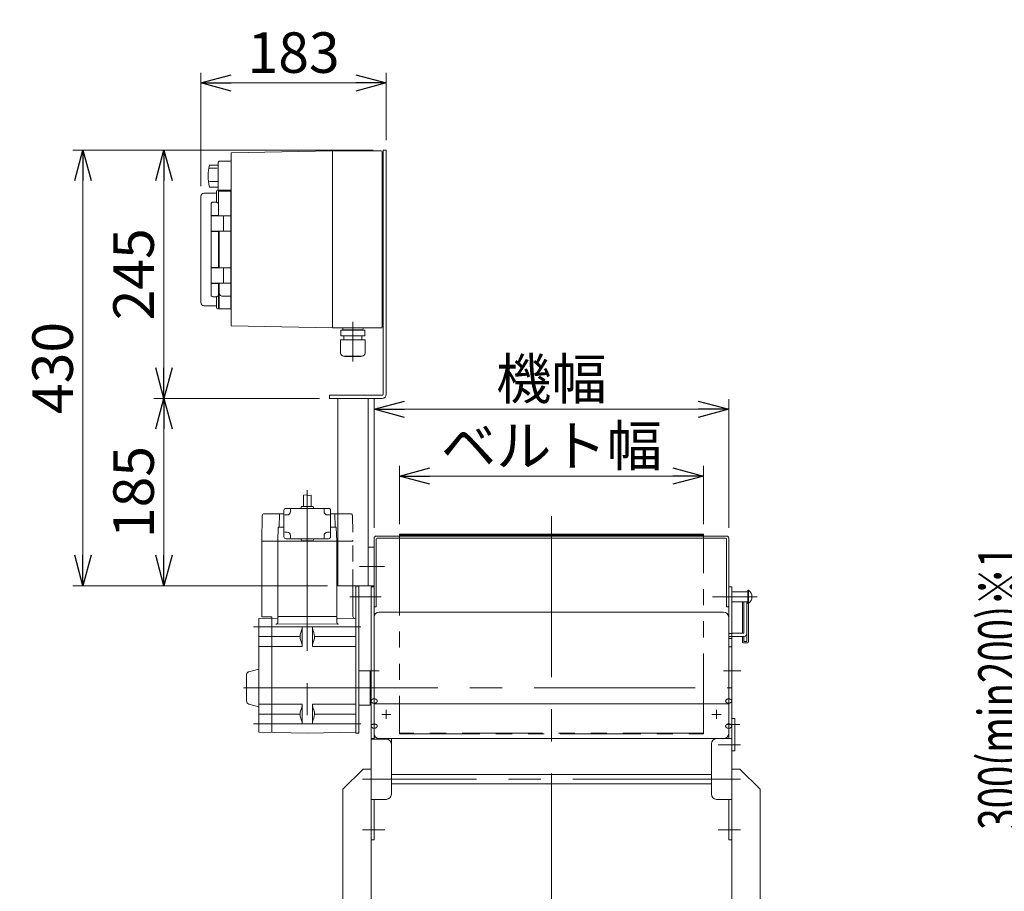
# Model space of a CAD drawing. Units: millimetres. Extents: x -1970 to 1970, y -1352 to 1351.
# Drawn here: x -200 to 772, y -468 to 393 of the extents above; entities that cross this region are included whole.
import ezdxf
from ezdxf.enums import TextEntityAlignment as Align

# ---------------------------------------------------------------- set-up
doc = ezdxf.new("R2010")
doc.units = ezdxf.units.MM
doc.header["$LTSCALE"] = 2.5
for name, pattern in [('CENTERX2', [101.6, 63.5, -12.7, 12.7, -12.7]), ('DASHED2', [9.525, 6.35, -3.175]), ('PHANTOM', [63.5, 31.75, -6.35, 6.35, -6.35, 6.35, -6.35])]:
    doc.linetypes.add(name, pattern=pattern)
for name, color, linetype in [('10', 7, 'Continuous'), ('12', 7, 'Continuous'), ('19', 7, 'Continuous'), ('21', 7, 'Continuous'), ('22', 7, 'Continuous'), ('27', 7, 'Continuous'), ('28', 7, 'Continuous'), ('29', 7, 'Continuous'), ('30', 7, 'Continuous'), ('33', 7, 'Continuous'), ('35', 7, 'Continuous'), ('40', 7, 'Continuous'), ('41', 7, 'Continuous'), ('46', 7, 'Continuous'), ('48', 7, 'Continuous'), ('49', 7, 'Continuous'), ('50', 7, 'Continuous'), ('51', 7, 'Continuous'), ('52', 7, 'Continuous')]:
    doc.layers.add(name, color=color, linetype=linetype)
doc.styles.add('dcStyle0', font='ＭＳ Ｐゴシック', dxfattribs={"width": 0.75})
doc.dimstyles.new('dc_Rotated', dxfattribs={"dimtxt": 40, "dimasz": 30.000019, "dimexe": 10, "dimexo": 10, "dimgap": 10, "dimtad": 3, "dimdsep": 46, "dimtxsty": 'dcStyle0', "dimblk1": 'OPEN30', "dimblk2": 'OPEN30', "dimsah": 1, "dimcen": 0.09, "dimclrd": 2, "dimclre": 2, "dimclrt": 4, "dimadec": 0, "dimazin": 2, "dimtfac": 1, "dimtdec": 4, "dimtmove": 0, "dimatfit": 3, "dimfxl": 1, "dimarcsym": 1})

# ---------------------------------------------------------------- blocks, each defined once
blk = doc.blocks.new('_OPEN30')
at = {"color": 0, "linetype": 'ByBlock', "lineweight": -2}
for p, q in [((-1, 0.267949), (0, 0)), ((0, 0), (-1, -0.267949)), ((0, 0), (-1, 0))]:
    blk.add_line(p, q, dxfattribs=at)
blk = doc.blocks.new('*D4')
at = {"color": 2, "linetype": 'Continuous', "lineweight": 13}
for p, q in [((175.34, -104.92), (175.34, -47.49)), ((475.34, -104.92), (475.34, -47.49)), ((175.34, -57.49), (475.34, -57.49))]:
    blk.add_line(p, q, dxfattribs=at)
at = {"color": 2, "xscale": 30.00002807615286, "yscale": 29.99989368223643}
for p, rotation in [((175.34, -57.49), 180), ((475.34, -57.49), 360)]:
    blk.add_blockref('_OPEN30', p, dxfattribs=dict(at, rotation=rotation))
at = {"color": 4, "insert": (325.34, -47.49), "char_height": 40, "width": 250, "attachment_point": 8, "style": 'dcStyle0'}
blk.add_mtext('\\T1.00;ベルト幅', dxfattribs=at)
blk = doc.blocks.new('*D5')
at = {"color": 2, "linetype": 'Continuous', "lineweight": 13}
for p, q in [((150.34, -108.72), (150.34, 18.51)), ((500.34, -108.72), (500.34, 18.51)), ((150.34, 8.51), (500.34, 8.51))]:
    blk.add_line(p, q, dxfattribs=at)
at = {"color": 2, "xscale": 30.00002807615286, "yscale": 29.99989368223643}
for p, rotation in [((150.34, 8.51), 180), ((500.34, 8.51), 360)]:
    blk.add_blockref('_OPEN30', p, dxfattribs=dict(at, rotation=rotation))
at = {"color": 4, "insert": (325.34, 18.51), "char_height": 40, "width": 150, "attachment_point": 8, "style": 'dcStyle0'}
blk.add_mtext('\\T1.00;機幅', dxfattribs=at)
blk = doc.blocks.new('*D18')
at = {"color": 2, "linetype": 'Continuous', "lineweight": 13}
for p, q in [((96.34, 19.28), (-67.15, 19.28)), ((-57.15, -165.72), (-57.15, 19.28)), ((104.34, -165.72), (-67.15, -165.72))]:
    blk.add_line(p, q, dxfattribs=at)
at = {"color": 2, "xscale": 30.00002807615286, "yscale": 29.99989368223643}
for p, rotation in [((-57.15, 19.28), 90), ((-57.15, -165.72), 270)]:
    blk.add_blockref('_OPEN30', p, dxfattribs=dict(at, rotation=rotation))
at = {"color": 2, "insert": (-67.15, -73.22), "char_height": 40, "width": 125, "attachment_point": 8, "rotation": 90, "style": 'dcStyle0'}
blk.add_mtext('\\T1.00;185', dxfattribs=at)
blk = doc.blocks.new('*D19')
at = {"color": 2, "linetype": 'Continuous', "lineweight": 13}
for p, q in [((149.34, 264.28), (-67.15, 264.28)), ((-57.15, 19.28), (-57.15, 264.28)), ((96.34, 19.28), (-67.15, 19.28))]:
    blk.add_line(p, q, dxfattribs=at)
at = {"color": 2, "xscale": 30.00002807615286, "yscale": 29.99989368223643}
for p, rotation in [((-57.15, 264.28), 90), ((-57.15, 19.28), 270)]:
    blk.add_blockref('_OPEN30', p, dxfattribs=dict(at, rotation=rotation))
at = {"color": 2, "insert": (-67.15, 141.78), "char_height": 40, "width": 125, "attachment_point": 8, "rotation": 90, "style": 'dcStyle0'}
blk.add_mtext('\\T1.00;245', dxfattribs=at)
blk = doc.blocks.new('*D20')
at = {"color": 2, "linetype": 'Continuous', "lineweight": 13}
for p, q in [((149.34, 264.28), (-147.08, 264.28)), ((-137.08, -165.72), (-137.08, 264.28)), ((104.34, -165.72), (-147.08, -165.72))]:
    blk.add_line(p, q, dxfattribs=at)
at = {"color": 2, "xscale": 30.00002807615286, "yscale": 29.99989368223643}
for p, rotation in [((-137.08, 264.28), 90), ((-137.08, -165.72), 270)]:
    blk.add_blockref('_OPEN30', p, dxfattribs=dict(at, rotation=rotation))
at = {"color": 2, "insert": (-147.08, 49.28), "char_height": 40, "width": 125, "attachment_point": 8, "rotation": 90, "style": 'dcStyle0'}
blk.add_mtext('\\T1.00;430', dxfattribs=at)
blk = doc.blocks.new('*D78')
at = {"color": 2, "linetype": 'Continuous', "lineweight": 13}
for p, q in [((-20.66, 228.78), (-20.66, 340.71)), ((162.34, 274.28), (162.34, 340.71)), ((-20.66, 330.71), (162.34, 330.71))]:
    blk.add_line(p, q, dxfattribs=at)
at = {"color": 2, "xscale": 30.00002807615286, "yscale": 29.99989368223643}
for p, rotation in [((-20.66, 330.71), 180), ((162.34, 330.71), 360)]:
    blk.add_blockref('_OPEN30', p, dxfattribs=dict(at, rotation=rotation))
at = {"color": 2, "insert": (70.84, 340.71), "char_height": 40, "width": 125, "attachment_point": 8, "style": 'dcStyle0'}
blk.add_mtext('\\T1.00;183', dxfattribs=at)
blk = doc.blocks.new('DC_GROUP_W_FSD_RE_040_8')
at = {"layer": '19', "color": 3, "linetype": 'CENTERX2', "lineweight": 13}
blk.add_line((54.34, -266.72), (502.84, -266.72), dxfattribs=at)
blk = doc.blocks.new('DC_GROUP_W_FSD_RE_040_10')
at = {"layer": '21', "color": 7, "linetype": 'Continuous', "lineweight": 13}
for p, q in [((132.34, -166.22), (135.34, -166.22)), ((132.34, -311.22), (132.34, -166.22)), ((135.34, -166.22), (135.34, -311.22)), ((135.34, -249.72), (146.34, -249.72)), ((146.34, -249.72), (146.34, -283.72)), ((135.34, -283.72), (146.34, -283.72)), ((135.34, -311.22), (132.34, -311.22))]:
    blk.add_line(p, q, dxfattribs=at)
at = {"layer": '21', "color": 3, "linetype": 'CENTERX2', "lineweight": 13}
blk.add_line((128.34, -266.72), (149.65, -266.72), dxfattribs=at)
blk = doc.blocks.new('DC_GROUP_W_FSD_RE_040_7')
at = {"layer": '22', "color": 7, "linetype": 'Continuous', "lineweight": 13}
for p, q in [((80.49, -76.32), (83.14, -76.14)), ((80.49, -76.32), (80.49, -87.35)), ((83.14, -76.14), (85.91, -76.59)), ((85.91, -76.59), (88.19, -76.27)), ((88.19, -76.27), (88.19, -87.35)), ((79.34, -87.35), (89.34, -87.35)), ((39.73, -96.82), (39.34, -121.85)), ((40.06, -95.59), (39.73, -96.85)), ((41.03, -94.85), (61.34, -94.85)), ((56.69, -107.85), (57.03, -94.85)), ((61.34, -91.35), (61.34, -117.35)), ((62.34, -95.85), (64.34, -95.85)), ((63.34, -89.35), (105.34, -89.35)), ((67.84, -90.35), (67.84, -92.35)), ((78.34, -88.85), (78.34, -88.35)), ((90.34, -88.85), (90.34, -88.35)), ((100.84, -90.35), (100.84, -92.35)), ((106.34, -95.85), (104.34, -95.85)), ((107.34, -91.35), (107.34, -117.35)), ((114.34, -94.85), (107.34, -94.85)), ((111.99, -107.85), (111.65, -94.85)), ((55.69, -108.34), (55.34, -121.85)), ((56.19, -107.85), (61.34, -107.85)), ((62.34, -112.85), (64.34, -112.85)), ((67.84, -118.35), (67.84, -116.35)), ((100.84, -118.35), (100.84, -116.35)), ((106.34, -112.85), (104.34, -112.85)), ((112.48, -107.85), (107.34, -107.85)), ((113.34, -121.85), (112.98, -108.34)), ((39.34, -121.85), (114.34, -121.85)), ((39.34, -121.85), (39.34, -196.35)), ((55.34, -201.75), (55.34, -121.85)), ((105.34, -119.35), (63.34, -119.35)), ((78.34, -119.85), (78.34, -120.35)), ((79.34, -121.35), (89.34, -121.35)), ((90.34, -119.85), (90.34, -120.35)), ((113.34, -201.75), (113.34, -121.85)), ((129.34, -196.04), (129.34, -165.72)), ((36.34, -198.06), (55.34, -197.73)), ((36.34, -198.06), (36.34, -310.38)), ((49.34, -196.35), (39.34, -196.35)), ((49.34, -310.61), (49.34, -196.35)), ((84.34, -203.21), (53.37, -203.75)), ((55.34, -196.22), (113.34, -196.22)), ((84.34, -203.21), (115.3, -203.75)), ((132.34, -198.06), (113.34, -197.73)), ((132.34, -310.38), (132.34, -198.06)), ((78.73, -209.64), (77.94, -211.81)), ((79.34, -225.73), (79.34, -206.22)), ((89.34, -225.73), (89.34, -206.22)), ((89.94, -209.64), (90.73, -211.81)), ((36.34, -215.92), (77.22, -215.92)), ((78.79, -222.46), (77.88, -219.85)), ((89.89, -222.46), (90.79, -219.85)), ((132.34, -215.92), (91.46, -215.92)), ((79.34, -225.73), (36.34, -225.73)), ((132.34, -225.73), (89.34, -225.73)), ((26.56, -250.85), (36.34, -248.23)), ((24.34, -253.75), (24.34, -279.63)), ((26.56, -282.6), (36.34, -285.21)), ((79.34, -282.71), (36.34, -282.71)), ((78.79, -285.98), (77.88, -288.6)), ((79.34, -282.71), (79.34, -302.22)), ((89.34, -282.71), (89.34, -302.22)), ((132.34, -282.71), (89.34, -282.71)), ((89.89, -285.98), (90.79, -288.6)), ((36.34, -292.52), (77.22, -292.52)), ((78.73, -298.8), (77.94, -296.63)), ((89.94, -298.8), (90.73, -296.63)), ((132.34, -292.52), (91.46, -292.52)), ((84.34, -311.22), (36.34, -310.38)), ((84.34, -311.22), (132.34, -310.38))]:
    blk.add_line(p, q, dxfattribs=at)
at = {"layer": '22', "color": 3, "linetype": 'CENTERX2', "lineweight": 13}
for p, q in [((84.34, -71.32), (84.34, -316.22)), ((31.34, -206.22), (137.34, -206.22)), ((21.39, -266.72), (137.34, -266.72)), ((31.34, -302.22), (137.34, -302.22))]:
    blk.add_line(p, q, dxfattribs=at)
at = {"layer": '22', "color": 4, "linetype": 'DASHED2', "lineweight": 13}
for p, q in [((127.65, -94.85), (114.34, -94.85)), ((128.61, -95.59), (128.95, -96.85)), ((128.94, -96.82), (129.34, -121.85)), ((114.34, -121.85), (129.34, -121.85)), ((129.34, -165.72), (129.34, -121.85))]:
    blk.add_line(p, q, dxfattribs=at)
at = {"layer": '22', "color": 7, "linetype": 'Continuous', "lineweight": 13}
for centre, radius, start, end in [((79.34, -88.35), 1, 90, 180), ((89.34, -88.35), 1, 0, 90), ((41.03, -95.85), 1, 90, 165.10875), ((63.34, -91.35), 2, 90, 180), ((62.34, -96.85), 1, 90, 180), ((64.34, -92.35), 3.5, 270, 0), ((68.84, -90.35), 1, 90, 180), ((77.84, -88.85), 0.5, 270, 0), ((90.84, -88.85), 0.5, 180, 270), ((99.84, -90.35), 1, 0, 90), ((104.34, -92.35), 3.5, 180, 270), ((105.34, -91.35), 2, 0, 90), ((106.34, -96.85), 1, 0, 90), ((56.19, -108.35), 0.5, 90, 178.4964), ((62.34, -111.85), 1, 180, 270), ((64.34, -116.35), 3.5, 0, 90), ((104.34, -116.35), 3.5, 90, 180), ((106.34, -111.85), 1, 270, 0), ((112.48, -108.35), 0.5, 1.5036, 90), ((63.34, -117.35), 2, 180, 270), ((68.84, -118.35), 1, 180, 270), ((77.84, -119.85), 0.5, 0, 90), ((79.34, -120.35), 1, 180, 270), ((89.34, -120.35), 1, 270, 0), ((90.84, -119.85), 0.5, 90, 180), ((99.84, -118.35), 1, 270, 0), ((105.34, -117.35), 2, 270, 0), ((53.34, -201.75), 2, 271, 0), ((115.34, -201.75), 2, 180, 269), ((131.34, -196.04), 2, 180, 269), ((89.22, -215.92), 12, 159.98688, 199.11349), ((69.34, -206.22), 10, 339.98689, 0), ((99.34, -206.22), 10, 180, 200.01312), ((79.46, -215.92), 12, 340.8865, 20.01311), ((69.34, -225.73), 10, 0, 19.1135), ((99.34, -225.73), 10, 160.8865, 180), ((27.34, -279.7), 3, 180, 255), ((89.22, -292.52), 12, 160.88651, 200.01312), ((69.34, -282.71), 10, 340.8865, 0), ((99.34, -282.71), 10, 180, 199.1135), ((79.46, -292.52), 12, 339.98688, 19.1135), ((69.34, -302.22), 10, 0, 20.01311), ((99.34, -302.22), 10, 159.98688, 180)]:
    blk.add_arc(centre, radius, start, end, dxfattribs=at)
at = {"layer": '22', "color": 4, "linetype": 'DASHED2', "lineweight": 13}
blk.add_arc((127.65, -95.85), 1, 14.89125, 90, dxfattribs=at)
at = {"layer": '22', "color": 7, "linetype": 'PHANTOM', "lineweight": 13}
blk.add_arc((27.34, -253.75), 3, 105, 180, dxfattribs=at)
at = {"layer": '19', "linetype": 'Continuous'}
blk.add_blockref('DC_GROUP_W_FSD_RE_040_8', (0, 0), dxfattribs=at)
at = {"layer": '21', "linetype": 'Continuous'}
blk.add_blockref('DC_GROUP_W_FSD_RE_040_10', (0, 0), dxfattribs=at)

msp = doc.modelspace()

# ---------------------------------------------------------------- linework, layer by layer
at = {"color": 7, "linetype": 'Continuous', "lineweight": 13}
for p, q in [((185.3374, -115.7213), (205.3374, -115.7213)), ((185.3374, -116.7213), (185.3374, -115.7213)), ((205.3374, -116.7213), (205.3374, -115.7213)), ((230.3374, -116.7213), (230.3374, -115.7213)), ((230.3374, -115.7213), (250.3374, -115.7213)), ((250.3374, -116.7213), (250.3374, -115.7213)), ((275.3374, -115.7213), (295.3374, -115.7213)), ((275.3374, -116.7213), (275.3374, -115.7213)), ((295.3374, -116.7213), (295.3374, -115.7213)), ((355.3374, -115.7213), (355.3374, -116.7213)), ((355.3374, -115.7213), (375.3374, -115.7213)), ((375.3374, -115.7213), (375.3374, -116.7213)), ((400.3374, -115.7213), (420.3374, -115.7213)), ((400.3374, -115.7213), (400.3374, -116.7213)), ((420.3374, -115.7213), (420.3374, -116.7213)), ((445.3374, -115.7213), (445.3374, -116.7213)), ((445.3374, -115.7213), (465.3374, -115.7213)), ((465.3374, -115.7213), (465.3374, -116.7213)), ((150.3374, -186.7213), (150.3374, -118.7213)), ((152.3374, -116.7213), (498.3374, -116.7213)), ((152.3374, -186.7213), (152.3374, -119.7213)), ((497.3374, -118.7213), (153.3374, -118.7213)), ((498.3374, -119.7213), (498.3374, -186.7213)), ((500.3374, -118.7213), (500.3374, -186.7213)), ((144.3374, -127.7213), (150.3374, -127.7213)), ((144.3374, -165.7213), (150.3374, -165.7213)), ((150.3374, -186.7213), (152.3374, -186.7213)), ((498.3374, -186.7213), (500.3374, -186.7213))]:
    msp.add_line(p, q, dxfattribs=at)
at = {"color": 3, "linetype": 'CENTERX2', "lineweight": 13}
msp.add_line((135.9101, -146.7213), (160.4059, -146.7213), dxfattribs=at)
at = {"color": 7, "linetype": 'Continuous', "lineweight": 13}
for centre, radius, start, end in [((152.3374, -118.7213), 2, 90, 180), ((153.3374, -119.7213), 1, 90, 180), ((497.3374, -119.7213), 1, 0, 90), ((498.3374, -118.7213), 2, 0, 90)]:
    msp.add_arc(centre, radius, start, end, dxfattribs=at)
at = {"layer": '10', "color": 140, "linetype": 'Continuous', "lineweight": 13}
for p, q in [((119.2874, 87.8787), (119.2874, 87.7787)), ((120.1874, 88.7787), (138.4874, 88.7787)), ((139.3874, 87.8787), (139.3874, 87.7787)), ((141.2374, 86.5787), (117.4374, 86.5787)), ((117.4374, 81.1787), (117.4374, 86.5787)), ((141.2374, 81.1787), (117.4374, 81.1787)), ((120.1874, 86.8787), (138.4874, 86.8787)), ((120.6723, 86.8787), (120.3127, 86.5787)), ((120.3374, 81.1787), (120.3374, 77.1787)), ((138.0024, 86.8787), (138.3621, 86.5787)), ((138.3374, 81.1787), (138.3374, 77.1787)), ((141.2374, 81.1787), (141.2374, 86.5787)), ((141.4374, 77.1787), (117.2374, 77.1787)), ((117.2374, 63.9787), (117.2374, 77.1787)), ((141.4374, 63.9787), (141.4374, 77.1787)), ((138.4374, 60.9787), (120.2374, 60.9787)), ((121.4374, 60.5787), (121.4374, 60.9787)), ((137.2374, 60.5787), (121.4374, 60.5787)), ((137.2374, 60.5787), (137.2374, 60.9787))]:
    msp.add_line(p, q, dxfattribs=at)
at = {"layer": '10', "color": 3, "linetype": 'CENTERX2', "lineweight": 13}
msp.add_line((129.3374, 94.6985), (129.3374, 55.5197), dxfattribs=at)
at = {"layer": '10', "color": 140, "linetype": 'Continuous', "lineweight": 13}
for centre, radius, start, end in [((120.1874, 87.8787), 0.9, 90, 180), ((120.1874, 87.7787), 0.9, 180, 270), ((138.4874, 87.8787), 0.9, 0, 90), ((138.4874, 87.7787), 0.9, 270, 0), ((120.2374, 63.9787), 3, 180, 270), ((138.4374, 63.9787), 3, 270, 0)]:
    msp.add_arc(centre, radius, start, end, dxfattribs=at)
at = {"layer": '12', "color": 7, "linetype": 'Continuous', "lineweight": 13}
for p, q in [((159.3374, 23.2787), (159.3374, 264.2787)), ((159.3374, 264.2787), (162.3374, 264.2787)), ((162.3374, 23.2787), (162.3374, 264.2787)), ((106.3374, 19.2787), (106.3374, 22.2787)), ((106.3374, 22.2787), (158.3374, 22.2787)), ((106.3374, 19.2787), (158.3374, 19.2787)), ((114.3374, -165.7213), (114.3374, 19.2787)), ((144.3374, -165.7213), (144.3374, 19.2787)), ((114.3374, -165.7213), (144.3374, -165.7213))]:
    msp.add_line(p, q, dxfattribs=at)
for radius in [1, 4]:
    msp.add_arc((158.3374, 23.2787), radius, 270, 0, dxfattribs=at)
at = {"layer": '19', "color": 7, "linetype": 'Continuous', "lineweight": 13}
msp.add_line((114.3374, -165.7213), (150.3374, -165.7213), dxfattribs=at)
at = {"layer": '22', "color": 140, "linetype": 'Continuous', "lineweight": 13}
for p, q in [((109.3374, 263.7787), (9.3374, 261.7787)), ((109.3374, 263.7787), (157.3374, 263.7787)), ((109.3374, 263.7787), (109.3374, 88.7787)), ((158.3374, 262.7787), (158.3374, 89.7787)), ((-2.6626, 253.4971), (-3.6626, 252.4971)), ((9.3374, 253.5287), (-2.6626, 253.5287)), ((9.3374, 261.7787), (9.3374, 90.7787)), ((159.3374, 261.2787), (158.3374, 261.2787)), ((-12.1626, 249.6064), (-3.6626, 249.6064)), ((-12.1626, 246.7313), (-4.5656, 246.7313)), ((-3.6626, 252.4971), (-3.6626, 224.9971)), ((158.3374, 251.2787), (159.3374, 251.2787)), ((-12.1626, 233.2969), (-3.6626, 233.2969)), ((-12.1626, 227.9511), (-3.6626, 227.9511)), ((-5.1626, 212.8509), (-5.1626, 223.7787)), ((-3.1626, 224.7787), (-4.1626, 224.7787)), ((-3.6626, 224.9971), (-2.6626, 223.9971)), ((-3.1626, 224.7787), (-3.1626, 199.4287)), ((8.8374, 224.7787), (-2.6626, 224.7787)), ((-2.6626, 224.7787), (-2.6626, 223.9783)), ((9.3374, 224.0287), (-2.6626, 224.0287)), ((8.8374, 224.7787), (8.8374, 107.7787)), ((-20.6626, 113.7787), (-20.6626, 218.7787)), ((-6.1626, 221.7787), (-17.6626, 221.7787)), ((9.3374, 223.4787), (8.8374, 223.4787)), ((-10.6626, 199.9287), (-10.6626, 211.0532)), ((-5.2094, 213.1725), (-8.6626, 213.1725)), ((-5.1523, 212.8058), (-5.1626, 212.8509)), ((-5.1224, 212.7607), (-5.1523, 212.8058)), ((-5.0615, 212.7068), (-5.1224, 212.7607)), ((-4.9769, 212.6562), (-5.0615, 212.7068)), ((-4.8738, 212.6109), (-4.9769, 212.6562)), ((-4.7544, 212.5717), (-4.8738, 212.6109)), ((-4.6198, 212.5392), (-4.7544, 212.5717)), ((-4.4764, 212.5154), (-4.6198, 212.5392)), ((-4.3195, 212.5001), (-4.4764, 212.5154)), ((-4.1626, 212.4951), (-4.3195, 212.5001)), ((-4.1626, 212.4951), (-3.1626, 212.4951)), ((-10.6359, 199.1287), (-10.6359, 184.7287)), ((-3.1626, 199.7287), (-10.4626, 199.7287)), ((-10.3359, 199.4287), (1.6874, 199.4287)), ((-2.6626, 199.5787), (8.8374, 199.5787)), ((-2.6626, 199.4287), (-2.6626, 199.5787)), ((1.5874, 199.5787), (1.5874, 199.4287)), ((1.6874, 199.4287), (1.6874, 184.4287)), ((-10.6626, 148.6287), (-10.6626, 183.9287)), ((-10.4626, 184.1287), (-3.1626, 184.1287)), ((-10.3359, 184.4287), (1.6874, 184.4287)), ((-3.1626, 184.4287), (-3.1626, 148.1287)), ((-2.9352, 182.1287), (-3.1626, 182.1287)), ((-2.6626, 148.1287), (-2.6626, 184.4287)), ((-2.6626, 184.2787), (8.8374, 184.2787)), ((1.5874, 184.4287), (1.5874, 184.2787)), ((-10.6359, 147.8287), (-10.6359, 133.4287)), ((-3.1626, 148.4287), (-10.4626, 148.4287)), ((-10.3359, 148.1287), (1.6874, 148.1287)), ((-2.6626, 148.2787), (8.8374, 148.2787)), ((1.5874, 148.2787), (1.5874, 148.1287)), ((1.6874, 148.1287), (1.6874, 133.1287)), ((-10.6626, 121.5042), (-10.6626, 132.6287)), ((-10.4626, 132.8287), (-3.1626, 132.8287)), ((-10.3359, 133.1287), (1.6874, 133.1287)), ((-3.1626, 133.1287), (-3.1626, 107.7787)), ((-2.6626, 107.7787), (-2.6626, 133.1287)), ((-2.6626, 132.9787), (8.8374, 132.9787)), ((1.5874, 133.1287), (1.5874, 132.9787)), ((-8.6626, 119.385), (-5.2094, 119.385)), ((-5.1626, 119.7066), (-5.1474, 119.7615)), ((-5.1626, 108.7787), (-5.1626, 119.7066)), ((-5.1474, 119.7615), (-5.1003, 119.8192)), ((-5.1003, 119.8192), (-5.0252, 119.8745)), ((-5.0252, 119.8745), (-4.9192, 119.9282)), ((-4.9192, 119.9282), (-4.7938, 119.9741)), ((-4.7938, 119.9741), (-4.6422, 120.0135)), ((-4.6422, 120.0135), (-4.4887, 120.0404)), ((-4.4887, 120.0404), (-4.3192, 120.0574)), ((-4.3192, 120.0574), (-4.1626, 120.0623)), ((-4.1626, 120.0623), (-3.1626, 120.0623)), ((0.8374, 120.0637), (8.8374, 120.0637)), ((-17.6626, 110.7787), (-6.1626, 110.7787)), ((-4.1626, 107.7787), (-3.1626, 107.7787)), ((-2.9352, 110.8354), (-2.6626, 110.9034)), ((-2.6626, 107.7787), (8.8374, 107.7787)), ((8.8374, 109.0787), (9.3374, 109.0787)), ((159.3374, 101.2787), (158.3374, 101.2787)), ((159.3374, 91.2787), (159.3374, 101.2787)), ((9.3374, 90.7787), (109.3374, 88.7787)), ((109.3374, 88.7787), (157.3374, 88.7787)), ((158.3374, 91.2787), (159.3374, 91.2787))]:
    msp.add_line(p, q, dxfattribs=at)
at = {"layer": '22', "color": 140, "linetype": 'PHANTOM', "lineweight": 13}
msp.add_line((159.3374, 251.2787), (159.3374, 261.2787), dxfattribs=at)
at = {"layer": '22', "color": 140, "linetype": 'Continuous', "lineweight": 13}
for centre, radius, start, end in [((157.3374, 262.7787), 1, 0, 90), ((26.1667, 238.7787), 39.8294, 164.2255566, 195.7744434), ((-4.1626, 223.7787), 1, 90, 180), ((-17.6626, 218.7787), 3, 90, 180), ((-6.1626, 222.7787), 1, 270, 0), ((-8.4784, 211.0601), 2.1842, 153.3667556, 180.1786071), ((-8.6188, 211.1579), 2.0151, 91.2472515, 154.0639866), ((-10.4626, 199.9287), 0.2, 180, 270), ((-10.3359, 199.1287), 0.3, 90, 180), ((-10.3359, 184.7287), 0.3, 180, 270), ((-10.4626, 183.9287), 0.2, 90, 180), ((-10.4626, 148.6287), 0.2, 180, 270), ((-10.3359, 147.8287), 0.3, 90, 180), ((-10.4626, 132.6287), 0.2, 90, 180), ((-10.3359, 133.4287), 0.3, 180, 270), ((-8.4811, 121.4967), 2.1815, 179.8042676, 206.6503698), ((-8.6361, 121.3725), 1.9877, 205.4536487, 269.2351132), ((1.0281, 123.7561), 3.6973, 176.5758465, 267.0436322), ((-17.6626, 113.7787), 3, 180, 270), ((-6.1626, 109.7787), 1, 0, 90), ((-4.1626, 108.7787), 1, 180, 270), ((-2.8626, 110.5443), 0.3, 104, 180), ((157.3374, 89.7787), 1, 270, 0)]:
    msp.add_arc(centre, radius, start, end, dxfattribs=at)
at = {"layer": '27', "color": 7, "linetype": 'Continuous', "lineweight": 13}
for p, q in [((155.3374, -191.7213), (495.3374, -191.7213)), ((150.3374, -311.7213), (150.3374, -196.7213)), ((500.3374, -196.7213), (500.3374, -311.7213)), ((500.3374, -282.2183), (150.3374, -282.2183)), ((495.3374, -316.7213), (155.3374, -316.7213))]:
    msp.add_line(p, q, dxfattribs=at)
at = {"layer": '27', "color": 3, "linetype": 'CENTERX2', "lineweight": 13}
for p, q in [((162.3374, -297.3249), (162.3374, -288.3249)), ((488.3374, -288.3249), (488.3374, -297.3249)), ((157.8374, -292.8249), (166.8374, -292.8249)), ((483.8374, -292.8249), (492.8374, -292.8249))]:
    msp.add_line(p, q, dxfattribs=at)
at = {"layer": '27', "color": 7, "linetype": 'Continuous', "lineweight": 13}
for centre, start, end in [((155.3374, -196.7213), 90, 180), ((495.3374, -196.7213), 0, 90), ((155.3374, -311.7213), 180, 270), ((495.3374, -311.7213), 270, 0)]:
    msp.add_arc(centre, 5, start, end, dxfattribs=at)
at = {"layer": '28', "color": 7, "linetype": 'Continuous', "lineweight": 13}
for p, q in [((506.3374, -296.7213), (503.3374, -296.7213)), ((503.3374, -296.7213), (503.3374, -328.7213)), ((506.3374, -328.7213), (506.3374, -296.7213)), ((503.3374, -328.7213), (506.3374, -328.7213))]:
    msp.add_line(p, q, dxfattribs=at)
at = {"layer": '28', "color": 3, "linetype": 'CENTERX2', "lineweight": 13}
for p, q in [((498.3374, -302.7213), (511.3374, -302.7213)), ((498.3374, -322.7213), (511.3374, -322.7213))]:
    msp.add_line(p, q, dxfattribs=at)
at = {"layer": '29', "color": 7, "linetype": 'Continuous', "lineweight": 13}
for p, q in [((488.3374, -316.7213), (503.3374, -316.7213)), ((503.3374, -416.7213), (503.3374, -316.7213)), ((483.3374, -321.7213), (483.3374, -371.7213)), ((488.3374, -376.7213), (503.3374, -376.7213)), ((500.3374, -376.7213), (500.3374, -416.7213)), ((500.3374, -416.7213), (503.3374, -416.7213))]:
    msp.add_line(p, q, dxfattribs=at)
at = {"layer": '29', "color": 3, "linetype": 'CENTERX2', "lineweight": 13}
msp.add_line((489.9374, -322.7213), (511.9374, -322.7213), dxfattribs=at)
at = {"layer": '29', "color": 7, "linetype": 'Continuous', "lineweight": 13}
for centre, start, end in [((488.3374, -321.7213), 90, 180), ((488.3374, -371.7213), 180, 270)]:
    msp.add_arc(centre, 5, start, end, dxfattribs=at)
at = {"layer": '30', "color": 3, "linetype": 'CENTERX2', "lineweight": 13}
msp.add_line((157.3374, -176.7213), (126.3374, -176.7213), dxfattribs=at)
at = {"layer": '33', "color": 3, "linetype": 'CENTERX2', "lineweight": 13}
for p, q in [((325.3374, -97.1618), (325.3374, -866.7213)), ((157.7374, -356.7213), (138.7374, -356.7213)), ((511.9374, -356.7213), (492.9374, -356.7213)), ((160.7374, -406.7213), (138.7374, -406.7213)), ((511.9374, -406.7213), (489.9374, -406.7213))]:
    msp.add_line(p, q, dxfattribs=at)
at = {"layer": '33', "color": 7, "linetype": 'Continuous', "lineweight": 13}
for p, q in [((119.3374, -366.7213), (139.3374, -346.7213)), ((139.3374, -346.7213), (147.3374, -346.7213)), ((147.3374, -346.7213), (147.3374, -486.7213)), ((503.3374, -346.7213), (511.3374, -346.7213)), ((503.3374, -486.7213), (503.3374, -346.7213)), ((511.3374, -346.7213), (531.3374, -366.7213)), ((119.3374, -366.7213), (119.3374, -766.7213)), ((531.3374, -766.7213), (531.3374, -366.7213))]:
    msp.add_line(p, q, dxfattribs=at)
at = {"layer": '35', "color": 3, "linetype": 'CENTERX2', "lineweight": 13}
msp.add_line((505.3374, -356.7213), (145.3374, -356.7213), dxfattribs=at)
at = {"layer": '35', "color": 7, "linetype": 'Continuous', "lineweight": 13}
for p, q in [((483.3374, -352.2213), (167.3374, -352.2213)), ((167.3374, -361.2213), (483.3374, -361.2213))]:
    msp.add_line(p, q, dxfattribs=at)
at = {"layer": '40', "color": 7, "linetype": 'Continuous', "lineweight": 13}
for p, q in [((150.3374, -165.7213), (150.3374, -127.7213)), ((114.3374, -165.7213), (150.3374, -165.7213))]:
    msp.add_line(p, q, dxfattribs=at)
at = {"layer": '41', "color": 7, "linetype": 'Continuous', "lineweight": 13}
for p, q in [((519.3374, -171.7213), (503.3374, -171.7213)), ((519.8374, -170.2213), (519.3374, -170.2213)), ((519.3374, -170.2213), (519.3374, -183.2213)), ((503.3374, -181.7213), (519.3374, -181.7213)), ((519.8374, -183.2213), (519.3374, -183.2213))]:
    msp.add_line(p, q, dxfattribs=at)
at = {"layer": '41', "color": 3, "linetype": 'Continuous', "lineweight": 13}
msp.add_line((519.8374, -170.2213), (519.8374, -183.2213), dxfattribs=at)
at = {"layer": '41', "color": 3, "linetype": 'CENTERX2', "lineweight": 13}
msp.add_line((528.3374, -176.7213), (484.3374, -176.7213), dxfattribs=at)
at = {"layer": '41', "color": 7, "linetype": 'Continuous', "lineweight": 13}
msp.add_arc((515.5517, -176.7213), 7.7857, 303.3984885, 56.6015115, dxfattribs=at)
at = {"layer": '46', "color": 3, "linetype": 'CENTERX2', "lineweight": 13}
for p, q in [((138.2374, -249.7213), (155.3374, -249.7213)), ((495.3374, -249.7213), (512.4374, -249.7213))]:
    msp.add_line(p, q, dxfattribs=at)
at = {"layer": '48', "color": 7, "linetype": 'Continuous', "lineweight": 13}
for p, q in [((513.8374, -181.7213), (513.8374, -212.7213)), ((518.3374, -181.7213), (515.3374, -181.7213)), ((515.3374, -181.7213), (515.3374, -212.7213)), ((518.3374, -220.7213), (518.3374, -181.7213)), ((519.8374, -221.2213), (519.8374, -183.2213)), ((513.8374, -215.7213), (513.8374, -221.2213)), ((514.8374, -222.2213), (518.8374, -222.2213)), ((515.3374, -215.465), (515.3374, -220.7213)), ((515.3374, -220.7213), (518.3374, -220.7213))]:
    msp.add_line(p, q, dxfattribs=at)
for centre, start, end in [((514.8374, -221.2213), 180, 270), ((518.8374, -221.2213), 270, 0)]:
    msp.add_arc(centre, 1, start, end, dxfattribs=at)
at = {"layer": '49', "color": 7, "linetype": 'Continuous', "lineweight": 13}
for p, q in [((515.3374, -181.7213), (515.3374, -212.7213)), ((515.3374, -181.7213), (518.3374, -181.7213)), ((518.3374, -181.7213), (518.3374, -220.7213)), ((515.3374, -212.7213), (503.3374, -212.7213)), ((500.3374, -215.7213), (515.3374, -215.7213)), ((515.3374, -215.7213), (515.3374, -220.7213)), ((515.3374, -220.7213), (518.3374, -220.7213))]:
    msp.add_line(p, q, dxfattribs=at)
msp.add_arc((515.3374, -212.7213), 3, 270, 0, dxfattribs=at)
at = {"layer": '50', "color": 7, "linetype": 'Continuous', "lineweight": 13}
for p, q in [((475.3374, -114.9213), (175.3374, -114.9213)), ((175.3374, -114.9213), (175.3374, -115.7213)), ((175.3374, -115.7213), (475.3374, -115.7213)), ((475.3374, -115.7213), (475.3374, -114.9213))]:
    msp.add_line(p, q, dxfattribs=at)
at = {"layer": '50', "color": 140, "linetype": 'PHANTOM', "lineweight": 13}
for p, q in [((175.3374, -115.7213), (175.3374, -312.0213)), ((475.3374, -312.0213), (475.3374, -115.7213)), ((475.3374, -311.2213), (175.3374, -311.2213)), ((175.3374, -312.0213), (475.3374, -312.0213))]:
    msp.add_line(p, q, dxfattribs=at)
at = {"layer": '51', "color": 7, "linetype": 'Continuous', "lineweight": 13}
for p, q in [((147.3374, -166.7213), (147.3374, -416.7213)), ((150.3374, -166.7213), (147.3374, -166.7213)), ((150.3374, -279.6), (150.3374, -166.7213)), ((150.3374, -317.1213), (150.3374, -306.47)), ((147.3374, -316.7213), (150.3374, -316.7213)), ((162.3374, -317.1213), (147.3374, -317.1213)), ((167.3374, -371.7213), (167.3374, -316.7213)), ((147.3374, -376.7213), (162.3374, -376.7213)), ((150.3374, -416.7213), (150.3374, -376.7213)), ((147.3374, -416.7213), (150.3374, -416.7213))]:
    msp.add_line(p, q, dxfattribs=at)
at = {"layer": '51', "color": 4, "linetype": 'DASHED2', "lineweight": 13}
for p, q in [((150.3374, -281.7213), (150.3374, -279.6)), ((150.3374, -306.47), (150.3374, -304.3487))]:
    msp.add_line(p, q, dxfattribs=at)
at = {"layer": '51', "color": 7, "linetype": 'Continuous', "lineweight": 13}
for centre, start, end in [((162.3374, -322.1213), 0, 90), ((162.3374, -371.7213), 270, 0)]:
    msp.add_arc(centre, 5, start, end, dxfattribs=at)
for points in [[(147.349, -279.4144), (147.3725, -279.2262), (147.5109, -278.865), (147.7353, -278.528), (148.0382, -278.2247), (148.4098, -277.9639), (148.839, -277.7529), (149.3129, -277.5976), (149.8174, -277.5026), (150.3374, -277.4706), (150.8574, -277.5026), (151.3618, -277.5976), (151.8357, -277.7529), (152.2649, -277.9639), (152.6366, -278.2247), (152.9394, -278.528), (153.1639, -278.865), (153.3022, -279.2262), (153.349, -279.6), (153.3022, -279.9738), (153.1639, -280.3349), (152.9394, -280.672), (152.6366, -280.9752), (152.2649, -281.236), (151.8357, -281.447), (151.3618, -281.6023), (150.8574, -281.6973), (150.3374, -281.7293), (149.8174, -281.6973), (149.3129, -281.6023), (148.839, -281.447), (148.4098, -281.236), (148.0382, -280.9752), (147.7353, -280.672), (147.5109, -280.3349), (147.3725, -279.9738), (147.3258, -279.6), (147.349, -279.4144)], [(147.349, -304.1632), (147.3725, -303.9749), (147.5109, -303.6138), (147.7353, -303.2767), (148.0382, -302.9735), (148.4098, -302.7127), (148.839, -302.5016), (149.3129, -302.3464), (149.8174, -302.2513), (150.3374, -302.2194), (150.8574, -302.2513), (151.3618, -302.3464), (151.8357, -302.5016), (152.2649, -302.7127), (152.6366, -302.9735), (152.9394, -303.2767), (153.1639, -303.6138), (153.3022, -303.9749), (153.349, -304.3487), (153.3022, -304.7225), (153.1639, -305.0836), (152.9394, -305.4207), (152.6366, -305.7239), (152.2649, -305.9847), (151.8357, -306.1958), (151.3618, -306.351), (150.8574, -306.4461), (150.3374, -306.478), (149.8174, -306.4461), (149.3129, -306.351), (148.839, -306.1958), (148.4098, -305.9847), (148.0382, -305.7239), (147.7353, -305.4207), (147.5109, -305.0836), (147.3725, -304.7225), (147.3258, -304.3487), (147.349, -304.1632)]]:
    msp.add_open_spline(points, degree=2, knots=[0.18558613, 0.18558613, 0.18558613, 0.56214962, 0.95384512, 1.36770235, 1.8072787, 2.27271261, 2.76122858, 3.2677991, 3.78582051, 4.30776095, 4.82578236, 5.33235288, 5.82086885, 6.28630276, 6.72587911, 7.13973634, 7.53143184, 7.90799533, 8.27916759, 8.65573108, 9.04742658, 9.46128381, 9.90086016, 10.36629407, 10.85481004, 11.36138056, 11.87940197, 12.40134241, 12.91936382, 13.42593434, 13.91445031, 14.37988422, 14.81946057, 15.2333178, 15.62501331, 16.00157679, 16.37274905, 16.37274905, 16.37274905], dxfattribs=at)
at = {"layer": '52', "color": 7, "linetype": 'Continuous', "lineweight": 13}
for p, q in [((500.3374, -166.7213), (500.3374, -279.6)), ((503.3374, -166.7213), (500.3374, -166.7213)), ((503.3374, -316.7213), (503.3374, -166.7213)), ((500.3374, -212.9225), (503.3374, -212.9225)), ((500.3374, -217.7213), (503.3374, -217.7213)), ((500.3374, -226.02), (503.3374, -226.02)), ((500.3374, -306.47), (500.3374, -316.7213)), ((488.3374, -316.7213), (503.3374, -316.7213))]:
    msp.add_line(p, q, dxfattribs=at)
at = {"layer": '52', "color": 3, "linetype": 'CENTERX2', "lineweight": 13}
msp.add_line((508.9374, -176.7213), (486.9374, -176.7213), dxfattribs=at)
at = {"layer": '52', "color": 7, "linetype": 'Continuous', "lineweight": 13}
for points in [[(503.3258, -279.4144), (503.3022, -279.2262), (503.1639, -278.865), (502.9394, -278.528), (502.6366, -278.2247), (502.2649, -277.9639), (501.8357, -277.7529), (501.3618, -277.5976), (500.8574, -277.5026), (500.3374, -277.4706), (499.8174, -277.5026), (499.3129, -277.5976), (498.839, -277.7529), (498.4098, -277.9639), (498.0382, -278.2247), (497.7353, -278.528), (497.5109, -278.865), (497.3725, -279.2262), (497.3258, -279.6), (497.3725, -279.9738), (497.5109, -280.3349), (497.7353, -280.672), (498.0382, -280.9752), (498.4098, -281.236), (498.839, -281.447), (499.3129, -281.6023), (499.8174, -281.6973), (500.3374, -281.7293), (500.8574, -281.6973), (501.3618, -281.6023), (501.8357, -281.447), (502.2649, -281.236), (502.6366, -280.9752), (502.9394, -280.672), (503.1639, -280.3349), (503.3022, -279.9738), (503.349, -279.6), (503.3258, -279.4144)], [(503.3258, -279.4144), (503.3022, -279.2262), (503.1639, -278.865), (502.9394, -278.528), (502.6366, -278.2247), (502.2649, -277.9639), (501.8357, -277.7529), (501.3618, -277.5976), (500.8574, -277.5026), (500.3374, -277.4706), (499.8174, -277.5026), (499.3129, -277.5976), (498.839, -277.7529), (498.4098, -277.9639), (498.0382, -278.2247), (497.7353, -278.528), (497.5109, -278.865), (497.3725, -279.2262), (497.3258, -279.6), (497.3725, -279.9738), (497.5109, -280.3349), (497.7353, -280.672), (498.0382, -280.9752), (498.4098, -281.236), (498.839, -281.447), (499.3129, -281.6023), (499.8174, -281.6973), (500.3374, -281.7293), (500.8574, -281.6973), (501.3618, -281.6023), (501.8357, -281.447), (502.2649, -281.236), (502.6366, -280.9752), (502.9394, -280.672), (503.1639, -280.3349), (503.3022, -279.9738), (503.349, -279.6), (503.3258, -279.4144)], [(503.3258, -304.1632), (503.3022, -303.9749), (503.1639, -303.6138), (502.9394, -303.2767), (502.6366, -302.9735), (502.2649, -302.7127), (501.8357, -302.5016), (501.3618, -302.3464), (500.8574, -302.2513), (500.3374, -302.2194), (499.8174, -302.2513), (499.3129, -302.3464), (498.839, -302.5016), (498.4098, -302.7127), (498.0382, -302.9735), (497.7353, -303.2767), (497.5109, -303.6138), (497.3725, -303.9749), (497.3258, -304.3487), (497.3725, -304.7225), (497.5109, -305.0836), (497.7353, -305.4207), (498.0382, -305.7239), (498.4098, -305.9847), (498.839, -306.1958), (499.3129, -306.351), (499.8174, -306.4461), (500.3374, -306.478), (500.8574, -306.4461), (501.3618, -306.351), (501.8357, -306.1958), (502.2649, -305.9847), (502.6366, -305.7239), (502.9394, -305.4207), (503.1639, -305.0836), (503.3022, -304.7225), (503.349, -304.3487), (503.3258, -304.1632)], [(503.3258, -304.1632), (503.3022, -303.9749), (503.1639, -303.6138), (502.9394, -303.2767), (502.6366, -302.9735), (502.2649, -302.7127), (501.8357, -302.5016), (501.3618, -302.3464), (500.8574, -302.2513), (500.3374, -302.2194), (499.8174, -302.2513), (499.3129, -302.3464), (498.839, -302.5016), (498.4098, -302.7127), (498.0382, -302.9735), (497.7353, -303.2767), (497.5109, -303.6138), (497.3725, -303.9749), (497.3258, -304.3487), (497.3725, -304.7225), (497.5109, -305.0836), (497.7353, -305.4207), (498.0382, -305.7239), (498.4098, -305.9847), (498.839, -306.1958), (499.3129, -306.351), (499.8174, -306.4461), (500.3374, -306.478), (500.8574, -306.4461), (501.3618, -306.351), (501.8357, -306.1958), (502.2649, -305.9847), (502.6366, -305.7239), (502.9394, -305.4207), (503.1639, -305.0836), (503.3022, -304.7225), (503.349, -304.3487), (503.3258, -304.1632)]]:
    msp.add_open_spline(points, degree=2, knots=[0.18558613, 0.18558613, 0.18558613, 0.56214962, 0.95384512, 1.36770235, 1.8072787, 2.27271261, 2.76122858, 3.2677991, 3.78582051, 4.30776095, 4.82578236, 5.33235288, 5.82086885, 6.28630276, 6.72587911, 7.13973634, 7.53143184, 7.90799533, 8.27916759, 8.65573108, 9.04742658, 9.46128381, 9.90086016, 10.36629407, 10.85481004, 11.36138056, 11.87940197, 12.40134241, 12.91936382, 13.42593434, 13.91445031, 14.37988422, 14.81946057, 15.2333178, 15.62501331, 16.00157679, 16.37274905, 16.37274905, 16.37274905], dxfattribs=at)

# ---------------------------------------------------------------- block references
at = {"layer": '22', "linetype": 'Continuous'}
msp.add_blockref('DC_GROUP_W_FSD_RE_040_7', (0, 0), dxfattribs=at)

# ---------------------------------------------------------------- texts
at = {"color": 2, "style": 'dcStyle0', "width": 0.734445}
msp.add_text('300(min200)※1', height=40, rotation=90, dxfattribs=at).set_placement((786.694, -406.7213), (786.694, -126.7213), align=Align.FIT)

# ---------------------------------------------------------------- dimensions: what is measured, and where the dimension line sits
at = {"linetype": 'Continuous', "lineweight": 13}
dim = msp.add_linear_dim(base=(162.3374, 330.7097), p1=(-20.6626, 218.7787), p2=(162.3374, 264.2787), dimstyle='dc_Rotated', override={"dimtxt": 40, "dimasz": 30.000019, "dimexe": 10, "dimexo": 10, "dimgap": 10, "dimtad": 3, "dimtih": 0, "dimtoh": 0, "dimdec": 3, "dimlfac": 1, "dimzin": 8, "dimtxsty": 'dcStyle0', "dimblk1": 'OPEN30', "dimblk2": 'OPEN30', "dimsah": 1, "dimclrd": 2, "dimclre": 2, "dimclrt": 2, "dimazin": 2, "dimtofl": 1, "dimtolj": 0, "dimtzin": 8, "dimarcsym": 1}, dxfattribs=at)
dim.commit()
dim.dimension.update_dxf_attribs({"geometry": '*D78', "text_midpoint": (70.8374, 330.7097), "dimtype": 160})
for base, p1, p2, picture, middle in [((-137.0771, 264.2787), (114.3374, -165.7213), (159.3374, 264.2787), '*D20', (-137.0771, 49.2787)), ((-57.1478, 264.2787), (106.3374, 19.2787), (159.3374, 264.2787), '*D19', (-57.1478, 141.7787)), ((-57.1478, 19.2787), (114.3374, -165.7213), (106.3374, 19.2787), '*D18', (-57.1478, -73.2213))]:
    dim = msp.add_linear_dim(base=base, p1=p1, p2=p2, angle=90, dimstyle='dc_Rotated', override={"dimtxt": 40, "dimasz": 30.000019, "dimexe": 10, "dimexo": 10, "dimgap": 10, "dimtad": 3, "dimtih": 0, "dimtoh": 0, "dimdec": 2, "dimlfac": 1, "dimzin": 8, "dimtxsty": 'dcStyle0', "dimblk1": 'OPEN30', "dimblk2": 'OPEN30', "dimsah": 1, "dimclrd": 2, "dimclre": 2, "dimclrt": 2, "dimazin": 2, "dimtofl": 1, "dimtolj": 0, "dimtzin": 8, "dimarcsym": 1}, dxfattribs=at)
    dim.commit()
    dim.dimension.update_dxf_attribs({"geometry": picture, "text_midpoint": middle, "dimtype": 160})
for base, p1, p2, text, picture, middle in [((500.3374, 8.5089), (150.3374, -118.7213), (500.3374, -118.7213), '機幅', '*D5', (325.3374, 8.5089)), ((475.3374, -57.4931), (175.3374, -114.9213), (475.3374, -114.9213), 'ベルト幅', '*D4', (325.3374, -57.4931))]:
    dim = msp.add_linear_dim(base=base, p1=p1, p2=p2, text=text, dimstyle='dc_Rotated', override={"dimtxt": 40, "dimasz": 30.000019, "dimexe": 10, "dimexo": 10, "dimgap": 10, "dimtad": 3, "dimtih": 0, "dimtoh": 0, "dimdec": 2, "dimlfac": 1, "dimzin": 8, "dimtxsty": 'dcStyle0', "dimblk1": 'OPEN30', "dimblk2": 'OPEN30', "dimsah": 1, "dimclrd": 2, "dimclre": 2, "dimclrt": 4, "dimazin": 2, "dimtofl": 1, "dimtolj": 0, "dimtzin": 8, "dimarcsym": 1}, dxfattribs=at)
    dim.commit()
    dim.dimension.update_dxf_attribs({"geometry": picture, "text_midpoint": middle, "dimtype": 160})

doc.saveas('drawing.dxf')
